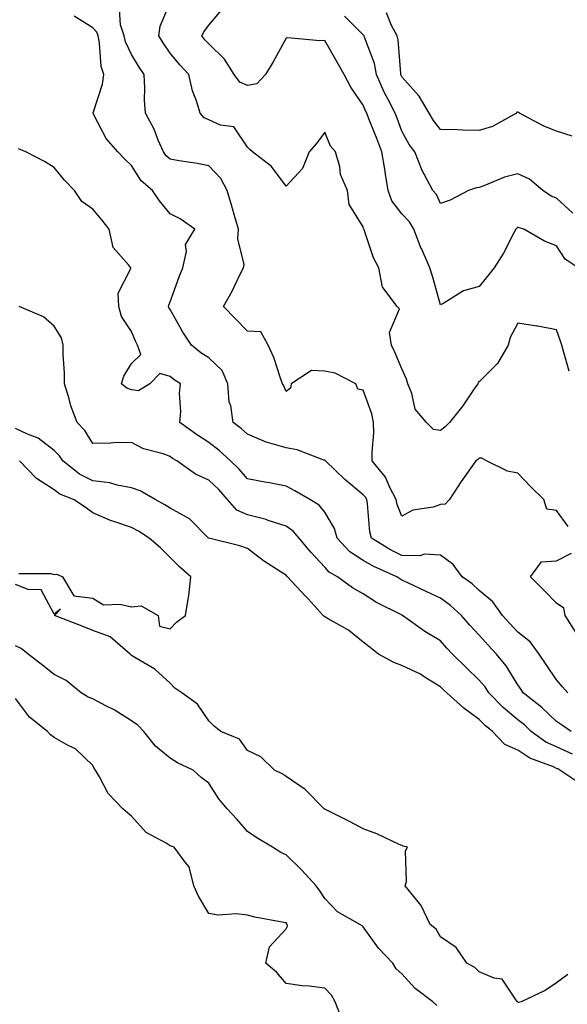
# Model space of a CAD drawing. Units: inches. Extents: x 965843 to 968483, y 7263578 to 7266218.
# Drawn here: x 966519 to 966661, y 7263871 to 7264126 of the extents above; entities that cross this region are included whole.
import ezdxf

# ---------------------------------------------------------------- set-up
doc = ezdxf.new("R2010")
doc.units = ezdxf.units.IN
doc.header["$MEASUREMENT"] = 0
doc.layers.add('Contour_96587263', color=7, linetype='Continuous', true_color=0x012e88)

msp = doc.modelspace()

# ---------------------------------------------------------------- linework, layer by layer
at = {"layer": 'Contour_96587263'}
for points in [[(966661.05, 7263994.92, 3147), (966658.05, 7263999.08, 3147), (966655.54, 7263999.41, 3147), (966654.77, 7264001.92, 3147), (966651.38, 7264005.25, 3147), (966648.05, 7264008.73, 3147), (966645.4, 7264009.27, 3147), (966639.95, 7264011.92, 3147), (966638.74, 7264012.61, 3147), (966638.05, 7264012.65, 3147), (966637.7, 7264012.27, 3147), (966637.17, 7264011.92, 3147), (966635.11, 7264008.98, 3147), (966633.4, 7264006.57, 3147), (966630.31, 7264001.92, 3147), (966629.25, 7264000.72, 3147), (966628.05, 7264000.62, 3147), (966626.12, 7263999.99, 3147), (966620.82, 7263999.15, 3147), (966618.05, 7263997.61, 3147), (966616.78, 7264000.65, 3147), (966616.52, 7264001.92, 3147), (966614.88, 7264005.09, 3147), (966613.82, 7264007.69, 3147), (966610.36, 7264011.92, 3147), (966610.34, 7264014.21, 3147), (966610.74, 7264019.23, 3147), (966610.72, 7264021.92, 3147), (966610.22, 7264024.09, 3147), (966608.05, 7264030.21, 3147), (966606.63, 7264030.5, 3147), (966606.12, 7264031.92, 3147), (966600.8, 7264034.67, 3147), (966598.05, 7264035.15, 3147), (966594.66, 7264035.31, 3147), (966589.37, 7264031.92, 3147), (966589.24, 7264030.73, 3147), (966588.05, 7264029.9, 3147), (966587.52, 7264031.39, 3147), (966587.16, 7264031.92, 3147), (966586.61, 7264033.36, 3147), (966584.87, 7264038.74, 3147), (966583.42, 7264041.92, 3147), (966581.5, 7264045.37, 3147), (966578.05, 7264045.54, 3147), (966574.93, 7264048.8, 3147), (966571.85, 7264051.92, 3147), (966574.09, 7264055.88, 3147), (966576.05, 7264059.92, 3147), (966577.07, 7264061.92, 3147), (966577.21, 7264062.76, 3147), (966575.55, 7264069.42, 3147), (966575.76, 7264071.92, 3147), (966574.82, 7264075.15, 3147), (966574.04, 7264077.91, 3147), (966572.84, 7264081.92, 3147), (966571.16, 7264085.03, 3147), (966568.05, 7264088.32, 3147), (966565.02, 7264088.89, 3147), (966560.36, 7264089.61, 3147), (966558.05, 7264090.02, 3147), (966557.04, 7264090.91, 3147), (966556.33, 7264091.92, 3147), (966554.98, 7264094.99, 3147), (966553.93, 7264097.8, 3147), (966551.65, 7264101.92, 3147), (966551.45, 7264105.32, 3147), (966551.53, 7264108.44, 3147), (966551.35, 7264111.92, 3147), (966550.02, 7264113.89, 3147), (966548.05, 7264117.15, 3147), (966546.5, 7264120.37, 3147), (966546.16, 7264121.92, 3147), (966545.19, 7264124.78, 3147), (966544.99, 7264128.86, 3147)], [(966661.31, 7264035.18, 3146), (966659.95, 7264040.02, 3146), (966659.4, 7264041.92, 3146), (966659.09, 7264042.96, 3146), (966658.05, 7264045.86, 3146), (966653.19, 7264046.78, 3146), (966652.97, 7264046.84, 3146), (966648.05, 7264047.57, 3146), (966646.09, 7264043.88, 3146), (966645.53, 7264041.92, 3146), (966642.81, 7264037.16, 3146), (966638.05, 7264032.39, 3146), (966637.78, 7264032.19, 3146), (966637.65, 7264031.92, 3146), (966636.76, 7264030.63, 3146), (966633.79, 7264026.18, 3146), (966630.37, 7264021.92, 3146), (966629.24, 7264020.73, 3146), (966628.05, 7264019.85, 3146), (966626.21, 7264020.08, 3146), (966624.42, 7264021.92, 3146), (966621.48, 7264025.35, 3146), (966620.6, 7264029.37, 3146), (966619.53, 7264031.92, 3146), (966619.25, 7264033.12, 3146), (966618.05, 7264035.76, 3146), (966616.18, 7264040.05, 3146), (966615.32, 7264041.92, 3146), (966614.81, 7264045.16, 3146), (966617.4, 7264051.27, 3146), (966616.83, 7264051.92, 3146), (966613.12, 7264056.85, 3146), (966613.05, 7264056.92, 3146), (966612.05, 7264061.92, 3146), (966610.66, 7264064.53, 3146), (966608.26, 7264071.71, 3146), (966608.17, 7264071.92, 3146), (966608.12, 7264071.99, 3146), (966608.05, 7264072.56, 3146), (966604.43, 7264078.3, 3146), (966603.94, 7264081.92, 3146), (966602.17, 7264086.04, 3146), (966601.96, 7264088.01, 3146), (966600.89, 7264091.92, 3146), (966599.56, 7264093.43, 3146), (966598.05, 7264097.03, 3146), (966595.92, 7264094.05, 3146), (966594.07, 7264091.92, 3146), (966592.34, 7264087.63, 3146), (966588.05, 7264083.07, 3146), (966584.31, 7264088.18, 3146), (966579.39, 7264091.92, 3146), (966578.65, 7264092.52, 3146), (966578.05, 7264093.17, 3146), (966574.55, 7264098.42, 3146), (966571.09, 7264098.88, 3146), (966568.05, 7264100.21, 3146), (966566.88, 7264100.75, 3146), (966565.8, 7264101.92, 3146), (966564.86, 7264105.11, 3146), (966563.89, 7264107.76, 3146), (966562.87, 7264111.92, 3146), (966560.57, 7264114.44, 3146), (966558.05, 7264117.5, 3146), (966556.25, 7264120.12, 3146), (966555.13, 7264121.92, 3146), (966555.5, 7264124.47, 3146), (966558.05, 7264130.61, 3146)], [(966663.62, 7264061.92, 3145), (966660.29, 7264064.16, 3145), (966658.05, 7264067.64, 3145), (966654.92, 7264068.79, 3145), (966649.56, 7264071.92, 3145), (966648.37, 7264072.24, 3145), (966648.05, 7264072.44, 3145), (966647.76, 7264072.21, 3145), (966647.54, 7264071.92, 3145), (966646.92, 7264070.79, 3145), (966644.28, 7264065.69, 3145), (966641.95, 7264061.92, 3145), (966640.22, 7264059.75, 3145), (966638.05, 7264057.08, 3145), (966634.01, 7264055.96, 3145), (966628.9, 7264052.77, 3145), (966628.05, 7264052.36, 3145), (966625.92, 7264059.79, 3145), (966625.28, 7264061.92, 3145), (966623.07, 7264066.9, 3145), (966623.06, 7264066.93, 3145), (966621.08, 7264071.92, 3145), (966619.98, 7264073.85, 3145), (966618.05, 7264075.9, 3145), (966615.41, 7264079.28, 3145), (966614.51, 7264081.92, 3145), (966613.81, 7264086.16, 3145), (966613.59, 7264087.46, 3145), (966612.86, 7264091.92, 3145), (966611.54, 7264095.41, 3145), (966609.52, 7264100.45, 3145), (966608.95, 7264101.92, 3145), (966608.65, 7264102.52, 3145), (966608.05, 7264104.04, 3145), (966604.84, 7264108.71, 3145), (966603.08, 7264111.92, 3145), (966601.25, 7264115.12, 3145), (966598.05, 7264120.74, 3145), (966596.78, 7264120.65, 3145), (966588.56, 7264121.41, 3145), (966588.05, 7264121.35, 3145), (966584.72, 7264115.25, 3145), (966582.76, 7264111.92, 3145), (966580.47, 7264109.5, 3145), (966578.05, 7264109.12, 3145), (966576.12, 7264109.99, 3145), (966574.67, 7264111.92, 3145), (966572.09, 7264115.96, 3145), (966568.05, 7264119.9, 3145), (966567.08, 7264120.95, 3145), (966566.27, 7264121.92, 3145), (966566.88, 7264123.09, 3145), (966568.05, 7264124.72, 3145), (966571.36, 7264128.61, 3145)], [(966660.97, 7263951.92, 3148), (966659.59, 7263953.46, 3148), (966658.05, 7263955.24, 3148), (966655.36, 7263959.23, 3148), (966653.54, 7263961.92, 3148), (966651.22, 7263965.09, 3148), (966648.05, 7263967.58, 3148), (966645.94, 7263969.81, 3148), (966644.07, 7263971.92, 3148), (966641.57, 7263975.44, 3148), (966638.05, 7263978.41, 3148), (966636.21, 7263980.08, 3148), (966633.61, 7263981.92, 3148), (966631.26, 7263985.13, 3148), (966628.05, 7263987.5, 3148), (966623.91, 7263987.78, 3148), (966622.64, 7263987.33, 3148), (966618.05, 7263987.46, 3148), (966615.06, 7263988.93, 3148), (966610.2, 7263991.92, 3148), (966609.7, 7263993.57, 3148), (966609.16, 7264000.81, 3148), (966608.93, 7264001.92, 3148), (966608.64, 7264002.51, 3148), (966608.05, 7264003.18, 3148), (966603.26, 7264007.13, 3148), (966598.25, 7264011.92, 3148), (966598.19, 7264012.06, 3148), (966598.05, 7264012.11, 3148), (966597.81, 7264012.16, 3148), (966590.97, 7264014.84, 3148), (966588.05, 7264015.34, 3148), (966583.24, 7264016.73, 3148), (966582.91, 7264016.78, 3148), (966578.05, 7264018.86, 3148), (966576.45, 7264020.32, 3148), (966574.37, 7264021.92, 3148), (966573.76, 7264026.21, 3148), (966573.38, 7264027.25, 3148), (966573, 7264031.92, 3148), (966571.49, 7264035.36, 3148), (966568.05, 7264038.63, 3148), (966566.04, 7264039.91, 3148), (966563.56, 7264041.92, 3148), (966561.36, 7264045.23, 3148), (966558.05, 7264051.11, 3148), (966557.77, 7264051.64, 3148), (966557.64, 7264051.92, 3148), (966557.74, 7264052.23, 3148), (966558.05, 7264053.13, 3148), (966560.4, 7264059.57, 3148), (966561.33, 7264061.92, 3148), (966562.29, 7264066.16, 3148), (966562.06, 7264067.91, 3148), (966564.49, 7264071.92, 3148), (966560.69, 7264074.56, 3148), (966558.05, 7264075.9, 3148), (966555.35, 7264079.22, 3148), (966553.46, 7264081.92, 3148), (966550.54, 7264084.41, 3148), (966548.05, 7264088.4, 3148), (966546.27, 7264090.14, 3148), (966544.53, 7264091.92, 3148), (966541.54, 7264095.41, 3148), (966538.27, 7264101.7, 3148), (966538.14, 7264101.92, 3148), (966538.17, 7264102.04, 3148), (966540.55, 7264109.42, 3148), (966540.92, 7264111.92, 3148), (966540.19, 7264114.06, 3148), (966539.79, 7264120.18, 3148), (966539.4, 7264121.92, 3148), (966539.06, 7264122.93, 3148), (966538.05, 7264124.02, 3148), (966533.22, 7264127.09, 3148)], [(966662.23, 7264076.1, 3144), (966658.05, 7264079.95, 3144), (966656.63, 7264080.5, 3144), (966654.47, 7264081.92, 3144), (966651.03, 7264084.9, 3144), (966648.05, 7264086.26, 3144), (966644.6, 7264085.37, 3144), (966639.25, 7264083.12, 3144), (966638.05, 7264082.72, 3144), (966637.34, 7264082.63, 3144), (966635.28, 7264081.92, 3144), (966630.54, 7264079.43, 3144), (966628.05, 7264078.58, 3144), (966626.99, 7264080.86, 3144), (966626.01, 7264081.92, 3144), (966623.83, 7264086.14, 3144), (966623.26, 7264087.13, 3144), (966621.35, 7264091.92, 3144), (966619.93, 7264093.8, 3144), (966618.05, 7264097.32, 3144), (966616.8, 7264100.67, 3144), (966616.3, 7264101.92, 3144), (966614.51, 7264105.46, 3144), (966613.48, 7264107.35, 3144), (966611.5, 7264111.92, 3144), (966610.93, 7264114.8, 3144), (966608.38, 7264121.59, 3144), (966608.29, 7264121.92, 3144), (966608.21, 7264122.08, 3144), (966608.05, 7264122.23, 3144), (966603.18, 7264127.05, 3144)], [(966662.12, 7264095.99, 3143), (966658.05, 7264097.29, 3143), (966654.73, 7264098.6, 3143), (966648.49, 7264101.92, 3143), (966648.22, 7264102.09, 3143), (966648.05, 7264102.21, 3143), (966647.8, 7264102.17, 3143), (966647.67, 7264101.92, 3143), (966641.46, 7264098.51, 3143), (966638.05, 7264097.45, 3143), (966633.69, 7264097.56, 3143), (966632.37, 7264097.6, 3143), (966628.05, 7264097.72, 3143), (966626.2, 7264100.07, 3143), (966625.12, 7264101.92, 3143), (966622.49, 7264106.36, 3143), (966618.05, 7264111.39, 3143), (966617.86, 7264111.73, 3143), (966617.79, 7264111.92, 3143), (966617.72, 7264112.25, 3143), (966617.07, 7264120.94, 3143), (966616.82, 7264121.92, 3143), (966615.37, 7264124.6, 3143), (966614.08, 7264127.95, 3143)], [(966661.85, 7263941.92, 3149), (966659.58, 7263943.45, 3149), (966658.05, 7263944.48, 3149), (966654.23, 7263948.1, 3149), (966649.44, 7263951.92, 3149), (966648.88, 7263952.75, 3149), (966648.05, 7263953.96, 3149), (966645.04, 7263958.91, 3149), (966642.55, 7263961.92, 3149), (966640.36, 7263964.23, 3149), (966638.05, 7263966.84, 3149), (966635.59, 7263969.46, 3149), (966633.46, 7263971.92, 3149), (966630.65, 7263974.52, 3149), (966628.05, 7263976.41, 3149), (966624.29, 7263978.16, 3149), (966619.6, 7263980.37, 3149), (966618.05, 7263981.09, 3149), (966617.51, 7263981.38, 3149), (966616.71, 7263981.92, 3149), (966610.73, 7263984.6, 3149), (966608.05, 7263986.15, 3149), (966604.55, 7263988.42, 3149), (966601.32, 7263991.92, 3149), (966600.61, 7263994.48, 3149), (966598.05, 7263998.69, 3149), (966596.59, 7264000.46, 3149), (966594.17, 7264001.92, 3149), (966590.31, 7264004.18, 3149), (966588.05, 7264005.4, 3149), (966583.75, 7264006.22, 3149), (966582.56, 7264006.43, 3149), (966578.05, 7264007.31, 3149), (966575.93, 7264009.8, 3149), (966573.7, 7264011.92, 3149), (966570.76, 7264014.63, 3149), (966568.05, 7264016.73, 3149), (966564.9, 7264018.77, 3149), (966560.61, 7264021.92, 3149), (966560.84, 7264024.71, 3149), (966560.49, 7264029.48, 3149), (966560.78, 7264031.92, 3149), (966559.07, 7264032.94, 3149), (966558.05, 7264033.75, 3149), (966555.41, 7264034.56, 3149), (966552.84, 7264031.92, 3149), (966549.89, 7264030.08, 3149), (966548.05, 7264030.34, 3149), (966546.86, 7264030.73, 3149), (966545.44, 7264031.92, 3149), (966546.08, 7264033.89, 3149), (966548.05, 7264037.17, 3149), (966550.45, 7264039.52, 3149), (966549.61, 7264041.92, 3149), (966549.09, 7264042.96, 3149), (966548.05, 7264045.47, 3149), (966545.44, 7264049.31, 3149), (966544.77, 7264051.92, 3149), (966544.58, 7264055.39, 3149), (966547.9, 7264061.77, 3149), (966547.87, 7264061.92, 3149), (966547.38, 7264062.59, 3149), (966543.32, 7264067.19, 3149), (966542.28, 7264071.92, 3149), (966540.43, 7264074.3, 3149), (966538.05, 7264077.08, 3149), (966535.25, 7264079.12, 3149), (966533.29, 7264081.92, 3149), (966530.69, 7264084.56, 3149), (966528.05, 7264087.87, 3149), (966525.58, 7264089.45, 3149), (966520.74, 7264091.92, 3149), (966518.84, 7264092.71, 3149)], [(966662.19, 7263936.06, 3150), (966658.05, 7263937.9, 3150), (966655.31, 7263939.18, 3150), (966651.49, 7263941.92, 3150), (966649.73, 7263943.6, 3150), (966648.05, 7263944.96, 3150), (966644.26, 7263948.13, 3150), (966640.53, 7263951.92, 3150), (966639.55, 7263953.42, 3150), (966638.05, 7263955.18, 3150), (966634.62, 7263958.49, 3150), (966631.1, 7263961.92, 3150), (966629.62, 7263963.49, 3150), (966628.05, 7263965.33, 3150), (966623.95, 7263967.82, 3150), (966618.19, 7263971.92, 3150), (966618.09, 7263971.96, 3150), (966618.05, 7263971.98, 3150), (966617.91, 7263972.06, 3150), (966611.46, 7263975.33, 3150), (966608.05, 7263977.5, 3150), (966605.23, 7263979.1, 3150), (966601.36, 7263981.92, 3150), (966599.24, 7263983.11, 3150), (966598.05, 7263984.43, 3150), (966594.45, 7263988.32, 3150), (966591.49, 7263991.92, 3150), (966589.9, 7263993.77, 3150), (966588.05, 7263995.05, 3150), (966583.42, 7263996.55, 3150), (966582.9, 7263996.77, 3150), (966578.05, 7263997.94, 3150), (966575.29, 7263999.16, 3150), (966572.87, 7264001.92, 3150), (966570.65, 7264004.52, 3150), (966568.05, 7264006.99, 3150), (966564.62, 7264008.49, 3150), (966559.79, 7264011.92, 3150), (966558.71, 7264012.58, 3150), (966558.05, 7264013.07, 3150), (966556.22, 7264013.75, 3150), (966551.15, 7264015.02, 3150), (966548.05, 7264016.71, 3150), (966543.33, 7264016.64, 3150), (966542.68, 7264016.55, 3150), (966538.05, 7264016.45, 3150), (966535.98, 7264019.85, 3150), (966534.01, 7264021.92, 3150), (966532.34, 7264026.21, 3150), (966531.93, 7264028.04, 3150), (966530.75, 7264031.92, 3150), (966530.76, 7264034.63, 3150), (966530.37, 7264039.6, 3150), (966530.38, 7264041.92, 3150), (966529.92, 7264043.8, 3150), (966528.05, 7264046.78, 3150), (966525.33, 7264049.2, 3150), (966518.96, 7264051.92, 3150)], [(966664.37, 7263928.24, 3151), (966658.94, 7263931.92, 3151), (966658.35, 7263932.22, 3151), (966658.05, 7263932.36, 3151), (966657.23, 7263932.74, 3151), (966651.17, 7263935.04, 3151), (966648.05, 7263937.1, 3151), (966644.63, 7263938.5, 3151), (966641.46, 7263941.92, 3151), (966639.58, 7263943.45, 3151), (966638.05, 7263945.02, 3151), (966634.04, 7263947.91, 3151), (966629.64, 7263951.92, 3151), (966628.83, 7263952.7, 3151), (966628.05, 7263953.46, 3151), (966624.06, 7263955.91, 3151), (966622.84, 7263956.71, 3151), (966618.05, 7263959.02, 3151), (966615.93, 7263959.8, 3151), (966611.98, 7263961.92, 3151), (966609.79, 7263963.66, 3151), (966608.05, 7263964.98, 3151), (966604.22, 7263968.09, 3151), (966598.93, 7263971.04, 3151), (966598.05, 7263971.58, 3151), (966597.84, 7263971.71, 3151), (966597.68, 7263971.92, 3151), (966593.75, 7263976.22, 3151), (966593.08, 7263976.95, 3151), (966588.41, 7263981.92, 3151), (966588.24, 7263982.11, 3151), (966588.05, 7263982.34, 3151), (966586.79, 7263983.18, 3151), (966582.24, 7263986.11, 3151), (966578.05, 7263989.29, 3151), (966576.09, 7263989.96, 3151), (966568.07, 7263991.9, 3151), (966568.05, 7263991.9, 3151), (966568.03, 7263991.92, 3151), (966563.05, 7263996.92, 3151), (966558.05, 7263999.69, 3151), (966556.68, 7264000.55, 3151), (966554.16, 7264001.92, 3151), (966550.32, 7264004.19, 3151), (966548.05, 7264004.97, 3151), (966544.34, 7264005.63, 3151), (966542.42, 7264006.3, 3151), (966538.05, 7264006.82, 3151), (966534.65, 7264008.52, 3151), (966530.3, 7264011.92, 3151), (966529.4, 7264013.27, 3151), (966528.05, 7264014.66, 3151), (966523.95, 7264017.82, 3151), (966521.13, 7264018.84, 3151), (966518.05, 7264020.33, 3151)], [(966518.9, 7263982.77, 3152), (966527.17, 7263982.8, 3152), (966528.05, 7263982.56, 3152), (966528.78, 7263982.65, 3152), (966530.2, 7263981.92, 3152), (966533.15, 7263977.02, 3152), (966538.05, 7263976.41, 3152), (966540.79, 7263974.66, 3152), (966545.07, 7263974.9, 3152), (966548.05, 7263974.13, 3152), (966550.53, 7263974.4, 3152), (966555.01, 7263971.92, 3152), (966555.32, 7263969.19, 3152), (966558.05, 7263968.48, 3152), (966559.73, 7263970.24, 3152), (966562, 7263971.92, 3152), (966562.8, 7263976.67, 3152), (966562.94, 7263977.03, 3152), (966563.38, 7263981.92, 3152), (966560.55, 7263984.42, 3152), (966558.05, 7263986.91, 3152), (966555.55, 7263989.42, 3152), (966552.64, 7263991.92, 3152), (966549.85, 7263993.72, 3152), (966548.05, 7263994.74, 3152), (966543.78, 7263996.19, 3152), (966542.62, 7263996.49, 3152), (966538.05, 7263998.46, 3152), (966536.11, 7263999.98, 3152), (966533.02, 7264001.92, 3152), (966529.5, 7264003.37, 3152), (966528.05, 7264004.42, 3152), (966523.48, 7264007.35, 3152), (966519.1, 7264011.92, 3152)], [(966663.27, 7263967.14, 3147), (966660.25, 7263971.92, 3147), (966659.92, 7263973.8, 3147), (966658.05, 7263975.11, 3147), (966654.71, 7263978.58, 3147), (966651.27, 7263981.92, 3147), (966654.13, 7263985.84, 3147), (966658.05, 7263986.07, 3147), (966661.9, 7263988.07, 3147)], [(966660.98, 7263878.99, 3152), (966658.05, 7263876.87, 3152), (966655.08, 7263874.89, 3152), (966648.86, 7263871.92, 3152), (966648.19, 7263871.78, 3152), (966648.05, 7263871.81, 3152), (966648, 7263871.87, 3152), (966647.92, 7263871.92, 3152), (966647.39, 7263872.58, 3152), (966643.95, 7263877.82, 3152), (966641.92, 7263878.05, 3152), (966638.05, 7263879.72, 3152), (966636.94, 7263880.81, 3152), (966634.83, 7263881.92, 3152), (966632.11, 7263885.98, 3152), (966628.05, 7263888.78, 3152), (966626.87, 7263890.74, 3152), (966625.31, 7263891.92, 3152), (966622.98, 7263896.85, 3152), (966622.2, 7263897.77, 3152), (966618.92, 7263901.92, 3152), (966619.21, 7263903.08, 3152), (966618.93, 7263911.04, 3152), (966619.44, 7263911.92, 3152), (966618.38, 7263912.25, 3152), (966618.05, 7263912.36, 3152), (966617.29, 7263912.68, 3152), (966611.54, 7263915.41, 3152), (966608.05, 7263916.67, 3152), (966604.69, 7263918.56, 3152), (966598.26, 7263921.71, 3152), (966598.05, 7263921.82, 3152), (966598, 7263921.87, 3152), (966597.94, 7263921.92, 3152), (966593.03, 7263926.9, 3152), (966588.05, 7263930.27, 3152), (966587.09, 7263930.96, 3152), (966585.11, 7263931.92, 3152), (966581.51, 7263935.38, 3152), (966578.05, 7263936.95, 3152), (966576.03, 7263939.9, 3152), (966571.14, 7263941.92, 3152), (966569.45, 7263943.32, 3152), (966568.05, 7263944.7, 3152), (966565.14, 7263949.01, 3152), (966561.12, 7263951.92, 3152), (966559.25, 7263953.12, 3152), (966558.05, 7263954.45, 3152), (966554.13, 7263958, 3152), (966548.93, 7263961.04, 3152), (966548.05, 7263961.61, 3152), (966547.88, 7263961.75, 3152), (966547.69, 7263961.92, 3152), (966542.56, 7263966.43, 3152), (966538.05, 7263968.06, 3152), (966535.28, 7263969.15, 3152), (966528.17, 7263971.92, 3152), (966529.72, 7263973.59, 3152), (966528.05, 7263972.27, 3152), (966524.71, 7263978.58, 3152), (966521.34, 7263978.63, 3152), (966518.05, 7263979.95, 3152)], [(966627.1, 7263870.97, 3153), (966626.01, 7263871.92, 3153), (966621.49, 7263875.36, 3153), (966618.05, 7263879.19, 3153), (966616.56, 7263880.43, 3153), (966615.67, 7263881.92, 3153), (966611.98, 7263885.85, 3153), (966608.05, 7263891.35, 3153), (966607.71, 7263891.58, 3153), (966607.19, 7263891.92, 3153), (966601.34, 7263895.21, 3153), (966598.05, 7263898.71, 3153), (966596.83, 7263900.7, 3153), (966595.85, 7263901.92, 3153), (966592.15, 7263906.02, 3153), (966588.05, 7263909.98, 3153), (966586.69, 7263910.56, 3153), (966584.51, 7263911.92, 3153), (966580.49, 7263914.36, 3153), (966578.05, 7263916.05, 3153), (966575.36, 7263919.23, 3153), (966572.82, 7263921.92, 3153), (966570.63, 7263924.5, 3153), (966568.05, 7263928.55, 3153), (966566.08, 7263929.95, 3153), (966564.02, 7263931.92, 3153), (966559.95, 7263933.82, 3153), (966558.05, 7263935.04, 3153), (966554.26, 7263938.13, 3153), (966551.25, 7263941.92, 3153), (966549.69, 7263943.56, 3153), (966548.05, 7263944.63, 3153), (966543.61, 7263947.48, 3153), (966541.44, 7263948.53, 3153), (966538.05, 7263950.34, 3153), (966536.88, 7263950.75, 3153), (966535.07, 7263951.92, 3153), (966531.2, 7263955.07, 3153), (966528.05, 7263956.67, 3153), (966525.14, 7263959.01, 3153), (966521.36, 7263961.92, 3153), (966519.49, 7263963.36, 3153), (966518.05, 7263964.08, 3153)], [(966602.48, 7263867.49, 3154), (966600.79, 7263871.92, 3154), (966599.8, 7263873.67, 3154), (966598.05, 7263875.44, 3154), (966594.02, 7263875.95, 3154), (966592.2, 7263876.07, 3154), (966588.05, 7263876.71, 3154), (966585.69, 7263879.56, 3154), (966582.86, 7263881.92, 3154), (966583.78, 7263886.19, 3154), (966588.05, 7263890.8, 3154), (966588.42, 7263891.55, 3154), (966588.36, 7263891.92, 3154), (966588.24, 7263892.11, 3154), (966588.05, 7263892.34, 3154), (966587.49, 7263892.48, 3154), (966579.95, 7263893.82, 3154), (966578.05, 7263894.39, 3154), (966575.27, 7263894.7, 3154), (966570.48, 7263894.35, 3154), (966568.05, 7263894.79, 3154), (966565.39, 7263899.26, 3154), (966564.2, 7263901.92, 3154), (966562.96, 7263906.83, 3154), (966561.92, 7263908.05, 3154), (966559.09, 7263911.92, 3154), (966558.32, 7263912.19, 3154), (966558.05, 7263912.31, 3154), (966557, 7263912.97, 3154), (966551.86, 7263915.73, 3154), (966548.05, 7263919.97, 3154), (966547.02, 7263920.89, 3154), (966545.86, 7263921.92, 3154), (966542, 7263925.87, 3154), (966539.8, 7263930.17, 3154), (966538.74, 7263931.92, 3154), (966538.45, 7263932.32, 3154), (966538.05, 7263933.09, 3154), (966533.54, 7263937.41, 3154), (966531.71, 7263938.26, 3154), (966528.05, 7263940.35, 3154), (966527.15, 7263941.02, 3154), (966526.29, 7263941.92, 3154), (966521.7, 7263945.57, 3154), (966518.05, 7263950.42, 3154)]]:
    msp.add_polyline3d(points, dxfattribs=at)

doc.saveas('drawing.dxf')
